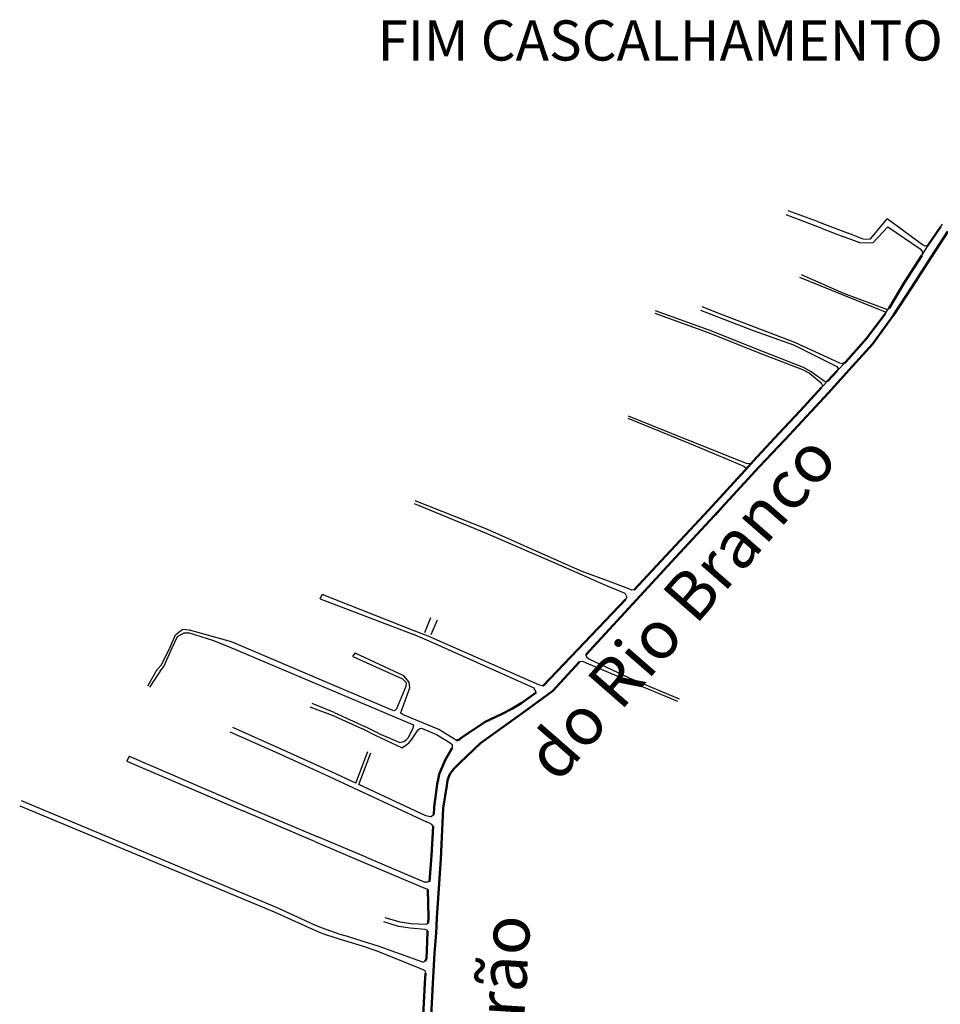
# Model space of a CAD drawing. Extents: x -2964675 to 2030429, y 6990647 to 7103825.
# Drawn here: x 669717 to 670863, y 7011711 to 7012937 of the extents above; entities that cross this region are included whole.
import ezdxf

# ---------------------------------------------------------------- set-up
doc = ezdxf.new("R2010")
doc.units = 0
doc.header["$MEASUREMENT"] = 0
for name, color, linetype in [('L_textos', 255, 'CONTINUOUS'), ('v_texto', 255, 'CONTINUOUS'), ('zone_eecs', 10, 'CONTINUOUS'), ('zone_zas', 42, 'CONTINUOUS')]:
    doc.layers.add(name, color=color, linetype=linetype)
for name, color, linetype, lineweight in [('Rua SemPav', 251, 'CONTINUOUS', 25), ('Via Principal', 251, 'CONTINUOUS', 50), ('Vias acesso', 251, 'CONTINUOUS', 25)]:
    doc.layers.add(name, color=color, linetype=linetype, lineweight=lineweight)
doc.styles.add('Régua 300', font='txt', dxfattribs={"height": 300})
doc.styles.add('Régua 50', font='txt', dxfattribs={"width": 1.2, "height": 50})

msp = doc.modelspace()

# ---------------------------------------------------------------- linework, layer by layer
at = {"layer": 'Rua SemPav'}
for p, q in [((670841.1, 7012656.1, 3.2), (670797.1, 7012688.5, 3.2)), ((670797.8, 7012678.8, 3.2), (670837.9, 7012651.5, 3.2)), ((670837.9, 7012651.5, 3.2), (670841, 7012647.4, 3.2)), ((670844.2, 7012654.5, 3.2), (670841.1, 7012656.1, 3.2)), ((670847.4, 7012655.4, 3.2), (670844.2, 7012654.5, 3.2)), ((670841, 7012647.4, 3.2), (670840, 7012643.1, 3.2)), ((670741.4, 7012594.1, 3.2), (670688.1, 7012615.6, 3.2)), ((670689.7, 7012619.2, 3.2), (670742.4, 7012596.2, 3.2)), ((670792.8, 7012573.5, 3.2), (670741.4, 7012594.1, 3.2)), ((670742.4, 7012596.2, 3.2), (670795.9, 7012576.2, 3.2)), ((670592.8, 7012568.8, 3.2), (670566.6, 7012579, 3.2)), ((670797.8, 7012576.3, 3.2), (670799.4, 7012577.6, 3.2)), ((670507.6, 7012571.1, 3.2), (670574, 7012547.2, 3.2)), ((670575.4, 7012550.1, 3.2), (670508.8, 7012574.3, 3.2)), ((670564.6, 7012575, 3.2), (670630.1, 7012549.7, 3.2)), ((670681.9, 7012534.6, 3.2), (670592.8, 7012568.8, 3.2)), ((670794.7, 7012572.6, 3.2), (670792.8, 7012573.5, 3.2)), ((670794.6, 7012570.6, 3.2), (670794.7, 7012572.6, 3.2)), ((670795.9, 7012576.2, 3.2), (670797.8, 7012576.3, 3.2)), ((670574, 7012547.2, 3.2), (670641.9, 7012520.4, 3.2)), ((670643.1, 7012523.2, 3.2), (670575.4, 7012550.1, 3.2)), ((670630.1, 7012549.7, 3.2), (670680.2, 7012532, 3.2)), ((670680.2, 7012532, 3.2), (670734.4, 7012504.8, 3.2)), ((670738.2, 7012509, 3.2), (670681.9, 7012534.6, 3.2)), ((670641.9, 7012520.4, 3.2), (670691.4, 7012501.3, 3.2)), ((670692.9, 7012503.5, 3.2), (670643.1, 7012523.2, 3.2)), ((670734.4, 7012504.8, 3.2), (670736.1, 7012502.2, 3.2)), ((670741.8, 7012508.1, 3.2), (670738.2, 7012509, 3.2)), ((670691.4, 7012501.3, 3.2), (670700.4, 7012496.4, 3.2)), ((670702.2, 7012498.2, 3.2), (670692.9, 7012503.5, 3.2)), ((670700.4, 7012496.4, 3.2), (670714.8, 7012484.5, 3.2)), ((670717.2, 7012487.3, 3.2), (670702.2, 7012498.2, 3.2)), ((670736.1, 7012502.2, 3.2), (670734.8, 7012499.4, 3.2)), ((670714.8, 7012484.5, 3.2), (670716.5, 7012481, 3.2)), ((670716.5, 7012481, 3.2), (670715.4, 7012478.6, 3.2)), ((670719.9, 7012485.9, 3.2), (670717.2, 7012487.3, 3.2)), ((670723.1, 7012487.1, 3.2), (670719.9, 7012485.9, 3.2)), ((670208.5, 7012334.4, 3.2), (670241.7, 7012320.8, 3.2)), ((670243.3, 7012324.5, 3.2), (670209.4, 7012337.7, 3.2)), ((670241.7, 7012320.8, 3.2), (670297.9, 7012297.5, 3.2)), ((670298.8, 7012302.2, 3.2), (670243.3, 7012324.5, 3.2)), ((670297.9, 7012297.5, 3.2), (670384.2, 7012260.2, 3.2)), ((670386.1, 7012263.5, 3.2), (670298.8, 7012302.2, 3.2)), ((670384.2, 7012260.2, 3.2), (670417.2, 7012245.6, 3.2)), ((670418.2, 7012249.2, 3.2), (670386.1, 7012263.5, 3.2)), ((670446.9, 7012239, 3.2), (670418.2, 7012249.2, 3.2)), ((670417.2, 7012245.6, 3.2), (670443.7, 7012233.8, 3.2)), ((670475.5, 7012227.9, 3.2), (670446.9, 7012239, 3.2)), ((670443.7, 7012233.8, 3.2), (670470.6, 7012222.5, 3.2)), ((670470.6, 7012222.5, 3.2), (670472.8, 7012217.8, 3.2)), ((670479.1, 7012226.5, 3.2), (670475.5, 7012227.9, 3.2)), ((670481.9, 7012226.7, 3.2), (670479.1, 7012226.5, 3.2)), ((670091.4, 7012215.8, 3.2), (670093.7, 7012221, 3.2)), ((670091.4, 7012215.8, 3.2), (670206.8, 7012171.7, 3.2)), ((670208.2, 7012175.8, 3.2), (670093.7, 7012221, 3.2)), ((670472.8, 7012217.8, 3.2), (670471.8, 7012215.3, 3.2)), ((669911.2, 7012170.7, 3.2), (669919.8, 7012177.4, 3.2)), ((669913.8, 7012168.8, 3.2), (669921.9, 7012173.4, 3.2)), ((669928.9, 7012176.7, 3.2), (669919.8, 7012177.4, 3.2)), ((669921.9, 7012173.4, 3.2), (669927.5, 7012173.2, 3.2)), ((669958.9, 7012163.3, 3.2), (669927.5, 7012173.2, 3.2)), ((669981.2, 7012162.2, 3.2), (669928.9, 7012176.7, 3.2)), ((670228.9, 7012167.9, 3.2), (670208.2, 7012175.8, 3.2)), ((669904.6, 7012155.5, 3.2), (669911.2, 7012170.7, 3.2)), ((669907.3, 7012154.5, 3.2), (669913.8, 7012168.8, 3.2)), ((669978.4, 7012155.6, 3.2), (669958.9, 7012163.3, 3.2)), ((670181.9, 7012076.8, 3.2), (669981.2, 7012162.2, 3.2)), ((670226.9, 7012163.1, 3.2), (670206.8, 7012171.7, 3.2)), ((670357.6, 7012104.6, 3.2), (670226.9, 7012163.1, 3.2)), ((670228.9, 7012167.9, 3.2), (670362.9, 7012109.2, 3.2)), ((669893.7, 7012133.6, 3.2), (669904.6, 7012155.5, 3.2)), ((669896.9, 7012131.5, 3.2), (669907.3, 7012154.5, 3.2)), ((670205.7, 7012059.2, 3.2), (669978.4, 7012155.6, 3.2)), ((670132.2, 7012143.9, 3.2), (670134.8, 7012148.1, 3.2)), ((670132.2, 7012143.9, 3.2), (670193.6, 7012116, 3.2)), ((670195.4, 7012119.9, 3.2), (670134.8, 7012148.1, 3.2)), ((670418.3, 7012137.5, 3.2), (670413.9, 7012137.4, 3.2)), ((670422.8, 7012135.7, 3.2), (670418.3, 7012137.5, 3.2)), ((670421.9, 7012146.1, 3.2), (670422.6, 7012143.4, 3.2)), ((670422.6, 7012143.4, 3.2), (670425.5, 7012140.8, 3.2)), ((670425.5, 7012140.8, 3.2), (670476, 7012117.2, 3.2)), ((669876.7, 7012107.3, 3.2), (669888.4, 7012127.8, 3.2)), ((669892.1, 7012125.7, 3.2), (669878.9, 7012105.6, 3.2)), ((669888.4, 7012127.8, 3.2), (669893.7, 7012133.6, 3.2)), ((669892.1, 7012125.7, 3.2), (669896.9, 7012131.5, 3.2)), ((670474.6, 7012113.7, 3.2), (670422.8, 7012135.7, 3.2)), ((670193.6, 7012116, 3.2), (670198.3, 7012111.6, 3.2)), ((670202.1, 7012111.9, 3.2), (670195.4, 7012119.9, 3.2)), ((670202.9, 7012105, 3.2), (670202.1, 7012111.9, 3.2)), ((670536.4, 7012088, 3.2), (670474.6, 7012113.7, 3.2)), ((670476, 7012117.2, 3.2), (670537.9, 7012091.1, 3.2)), ((670198.1, 7012106.7, 3.2), (670186.3, 7012078.9, 3.2)), ((670192.6, 7012076.3, 3.2), (670202.9, 7012105, 3.2)), ((670198.3, 7012111.6, 3.2), (670198.1, 7012106.7, 3.2)), ((670360, 7012099, 3.2), (670357.6, 7012104.6, 3.2)), ((670362.9, 7012109.2, 3.2), (670368.9, 7012107.4, 3.2)), ((670110.1, 7012069.3, 3.2), (670078.8, 7012081, 3.2)), ((670108.7, 7012074, 3.2), (670081.5, 7012085.5, 3.2)), ((670184, 7012076.3, 3.2), (670181.9, 7012076.8, 3.2)), ((670186.3, 7012078.9, 3.2), (670184, 7012076.3, 3.2)), ((670191.3, 7012073.8, 3.2), (670192.6, 7012076.3, 3.2)), ((670108.7, 7012074, 3.2), (670147.1, 7012056.8, 3.2)), ((670110.1, 7012069.3, 3.2), (670143.9, 7012053.9, 3.2)), ((670193.8, 7012071.7, 3.2), (670191.3, 7012073.8, 3.2)), ((670238.9, 7012052.9, 3.2), (670193.8, 7012071.7, 3.2)), ((670042, 7012029.1, 3.2), (669982.7, 7012055.3, 3.2)), ((670161.1, 7012045.1, 3.2), (670143.9, 7012053.9, 3.2)), ((670164.3, 7012048, 3.2), (670147.1, 7012056.8, 3.2)), ((670201.3, 7012043.2, 3.2), (670207, 7012054.9, 3.2)), ((670205.1, 7012040, 3.2), (670213.5, 7012052.6, 3.2)), ((670207.8, 7012057.8, 3.2), (670205.7, 7012059.2, 3.2)), ((670207, 7012054.9, 3.2), (670207.8, 7012057.8, 3.2)), ((670213.5, 7012052.6, 3.2), (670215.5, 7012054.3, 3.2)), ((670215.5, 7012054.3, 3.2), (670217.6, 7012054.5, 3.2)), ((670217.6, 7012054.5, 3.2), (670236.3, 7012046.6, 3.2)), ((670258.5, 7012040.9, 3.2), (670238.9, 7012052.9, 3.2)), ((669978.8, 7012050, 3.2), (670039, 7012023.5, 3.2)), ((670192.8, 7012030, 3.2), (670161.1, 7012045.1, 3.2)), ((670164.3, 7012048, 3.2), (670190.4, 7012036.9, 3.2)), ((670190.4, 7012036.9, 3.2), (670195.5, 7012038.2, 3.2)), ((670195.5, 7012038.2, 3.2), (670198.7, 7012040.5, 3.2)), ((670198.7, 7012040.5, 3.2), (670201.3, 7012043.2, 3.2)), ((670202, 7012036.7, 3.2), (670205.1, 7012040, 3.2)), ((670236.3, 7012046.6, 3.2), (670253.2, 7012036.2, 3.2)), ((670261.2, 7012039.4, 3.2), (670258.5, 7012040.9, 3.2)), ((670105.4, 7012000.1, 3.2), (670042, 7012029.1, 3.2)), ((670192.8, 7012030, 3.2), (670198.8, 7012033.8, 3.2)), ((670198.8, 7012033.8, 3.2), (670202, 7012036.7, 3.2)), ((670253.2, 7012036.2, 3.2), (670255.6, 7012034.2, 3.2)), ((670255.6, 7012034.2, 3.2), (670255.8, 7012030, 3.2)), ((669853.5, 7012019.8, 3.2), (669850.8, 7012013.7, 3.2)), ((670039, 7012023.5, 3.2), (670102.7, 7011994.3, 3.2)), ((670135.6, 7011986.1, 3.2), (670150.7, 7012025.5, 3.2)), ((670139.3, 7011984.4, 3.2), (670154.4, 7012023.9, 3.2)), ((670102.7, 7011994.3, 3.2), (670223.8, 7011938.2, 3.2)), ((670135.6, 7011986.1, 3.2), (670105.4, 7012000.1, 3.2)), ((670222.8, 7011945.7, 3.2), (670139.3, 7011984.4, 3.2)), ((669717.4, 7011957.9, 3.2), (670034.1, 7011826.1, 3.2)), ((670036.9, 7011831.3, 3.2), (669719.7, 7011964, 3.2)), ((669998, 7011957.7, 3.2), (670088.3, 7011919.3, 3.2)), ((670085.7, 7011913, 3.2), (669995, 7011951.7, 3.2)), ((670228.8, 7011944.4, 3.2), (670222.8, 7011945.7, 3.2)), ((670228.8, 7011944.4, 3.2), (670232.7, 7011947.2, 3.2)), ((670229.1, 7011935.6, 3.2), (670223.8, 7011938.2, 3.2)), ((670229.1, 7011935.6, 3.2), (670231.8, 7011932.3, 3.2)), ((670148.4, 7011893.9, 3.2), (670088.3, 7011919.3, 3.2)), ((670085.7, 7011913, 3.2), (670145, 7011887.9, 3.2)), ((670148.4, 7011893.9, 3.2), (670221.4, 7011863.1, 3.2)), ((670145, 7011887.9, 3.2), (670222.3, 7011855.2, 3.2)), ((670225, 7011862.8, 3.2), (670221.4, 7011863.1, 3.2)), ((670225.3, 7011854, 3.2), (670222.3, 7011855.2, 3.2)), ((670227.2, 7011863.9, 3.2), (670225, 7011862.8, 3.2)), ((670083.7, 7011809.8, 3.2), (670036.9, 7011831.3, 3.2)), ((670034.1, 7011826.1, 3.2), (670081, 7011804.7, 3.2)), ((670190.7, 7011813.3, 3.2), (670172.2, 7011818.6, 3.2)), ((670093.2, 7011806, 3.2), (670083.7, 7011809.8, 3.2)), ((670116.3, 7011798, 3.2), (670093.2, 7011806, 3.2)), ((670188.8, 7011807.8, 3.2), (670170.4, 7011813.7, 3.2)), ((670203.3, 7011805.6, 3.2), (670188.8, 7011807.8, 3.2)), ((670204.4, 7011811.2, 3.2), (670190.7, 7011813.3, 3.2)), ((670221.9, 7011804.2, 3.2), (670203.3, 7011805.6, 3.2)), ((670222.2, 7011810.1, 3.2), (670204.4, 7011811.2, 3.2)), ((670224, 7011810.6, 3.2), (670222.2, 7011810.1, 3.2)), ((670225.6, 7011811.8, 3.2), (670224, 7011810.6, 3.2)), ((670081, 7011804.7, 3.2), (670091.3, 7011800.4, 3.2)), ((670091.3, 7011800.4, 3.2), (670097.9, 7011797.9, 3.2)), ((670097.9, 7011797.9, 3.2), (670115.1, 7011792.5, 3.2)), ((670124.2, 7011795.6, 3.2), (670116.3, 7011798, 3.2)), ((670144.8, 7011789.2, 3.2), (670124.2, 7011795.6, 3.2)), ((670224, 7011803.1, 3.2), (670221.9, 7011804.2, 3.2)), ((670225.2, 7011802.3, 3.2), (670224, 7011803.1, 3.2)), ((670115.1, 7011792.5, 3.2), (670121.6, 7011790.3, 3.2)), ((670121.6, 7011790.3, 3.2), (670143.6, 7011783.6, 3.2)), ((670143.6, 7011783.6, 3.2), (670161.9, 7011777.5, 3.2)), ((670163.6, 7011783.4, 3.2), (670144.8, 7011789.2, 3.2)), ((670219.1, 7011763.4, 3.2), (670163.6, 7011783.4, 3.2)), ((670161.9, 7011777.5, 3.2), (670218.4, 7011754.8, 3.2)), ((670219.1, 7011763.4, 3.2), (670221.9, 7011764.7, 3.2)), ((670218.4, 7011754.8, 3.2), (670221.7, 7011752.8, 3.2)), ((670221.7, 7011752.8, 3.2), (670222.5, 7011749.7, 3.2))]:
    msp.add_line(p, q, dxfattribs=at)
at = {"layer": 'Rua SemPav', "elevation": 3.2, "flags": 128}
for points in [[(669850.8, 7012013.7), (669995, 7011951.7)], [(669853.5, 7012019.8), (669998, 7011957.7)]]:
    msp.add_lwpolyline(points, dxfattribs=at)
at = {"layer": 'Via Principal'}
for p, q in [((670847.4, 7012655.4, 3.2), (670863.8, 7012679.2, 3.2)), ((670872.6, 7012672.9, 3.2), (670851.6, 7012640.9, 3.2)), ((670818.2, 7012609.1, 3.2), (670840, 7012643.1, 3.2)), ((670851.6, 7012640.9, 3.2), (670827.6, 7012603.5, 3.2)), ((670799.4, 7012577.6, 3.2), (670818.2, 7012609.1, 3.2)), ((670827.6, 7012603.5, 3.2), (670804.6, 7012568.6, 3.2)), ((670794.6, 7012570.6, 3.2), (670771, 7012539.6, 3.2)), ((670804.6, 7012568.6, 3.2), (670778.7, 7012532.8, 3.2)), ((670771, 7012539.6, 3.2), (670745.6, 7012510.8, 3.2)), ((670778.7, 7012532.8, 3.2), (670749.5, 7012500.6, 3.2)), ((670744.2, 7012509.5, 3.2), (670741.8, 7012508.1, 3.2)), ((670745.6, 7012510.8, 3.2), (670744.2, 7012509.5, 3.2)), ((670734.8, 7012499.4, 3.2), (670723.1, 7012487.1, 3.2)), ((670749.5, 7012500.6, 3.2), (670723.8, 7012472, 3.2)), ((670715.4, 7012478.6, 3.2), (670688.7, 7012449.8, 3.2)), ((670723.8, 7012472, 3.2), (670696.6, 7012442.8, 3.2)), ((670688.7, 7012449.8, 3.2), (670662, 7012421.4, 3.2)), ((670696.6, 7012442.8, 3.2), (670669.4, 7012413.7, 3.2)), ((670662, 7012421.4, 3.2), (670630.3, 7012386.9, 3.2)), ((670669.4, 7012413.7, 3.2), (670637.7, 7012380.1, 3.2)), ((670627.5, 7012384.2, 3.2), (670619.8, 7012375.4, 3.2)), ((670630.3, 7012386.9, 3.2), (670627.5, 7012384.2, 3.2)), ((670619.8, 7012375.4, 3.2), (670574.9, 7012326.4, 3.2)), ((670637.7, 7012380.1, 3.2), (670581.7, 7012319, 3.2)), ((670574.9, 7012326.4, 3.2), (670521.6, 7012269.3, 3.2)), ((670581.7, 7012319, 3.2), (670528.5, 7012261.9, 3.2)), ((670528.5, 7012261.9, 3.2), (670421.9, 7012146.1, 3.2)), ((670521.6, 7012269.3, 3.2), (670481.9, 7012226.7, 3.2)), ((670368.9, 7012107.4, 3.2), (670471.8, 7012215.3, 3.2)), ((670413.9, 7012137.4, 3.2), (670380.9, 7012101, 3.2)), ((670380.9, 7012101, 3.2), (670345, 7012074.8, 3.2)), ((670342.3, 7012086, 3.2), (670360, 7012099, 3.2)), ((670316.8, 7012072.1, 3.2), (670329.7, 7012078.7, 3.2)), ((670329.7, 7012078.7, 3.2), (670342.3, 7012086, 3.2)), ((670290.8, 7012036, 3.2), (670336.6, 7012068.9, 3.2)), ((670296.8, 7012062.5, 3.2), (670316.8, 7012072.1, 3.2)), ((670345, 7012074.8, 3.2), (670336.6, 7012068.9, 3.2)), ((670266.2, 7012042.1, 3.2), (670296.8, 7012062.5, 3.2)), ((670264.6, 7012040.6, 3.2), (670261.2, 7012039.4, 3.2)), ((670266.2, 7012042.1, 3.2), (670264.6, 7012040.6, 3.2)), ((670246.9, 7012014.8, 3.2), (670255.2, 7012029.3, 3.2)), ((670255.2, 7012029.3, 3.2), (670255.8, 7012030, 3.2)), ((670273.1, 7012019, 3.2), (670283.1, 7012028.4, 3.2)), ((670283.1, 7012028.4, 3.2), (670290.8, 7012036, 3.2)), ((670239.6, 7011997.3, 3.2), (670246.9, 7012014.8, 3.2)), ((670265.2, 7012011.4, 3.2), (670273.1, 7012019, 3.2)), ((670257.1, 7012003.5, 3.2), (670252.8, 7011997.5, 3.2)), ((670257.1, 7012003.5, 3.2), (670265.2, 7012011.4, 3.2)), ((670236.8, 7011985.1, 3.2), (670238.1, 7011990.6, 3.2)), ((670238.1, 7011990.6, 3.2), (670239.6, 7011997.3, 3.2)), ((670248.8, 7011983.3, 3.2), (670249.8, 7011989.6, 3.2)), ((670249.8, 7011989.6, 3.2), (670251, 7011993.1, 3.2)), ((670251, 7011993.1, 3.2), (670252.8, 7011997.5, 3.2)), ((670233.3, 7011956.2, 3.2), (670236.8, 7011985.1, 3.2)), ((670244.2, 7011955.1, 3.2), (670248.8, 7011983.3, 3.2)), ((670232.7, 7011947.2, 3.2), (670233.3, 7011956.2, 3.2)), ((670241.7, 7011892, 3.2), (670244.2, 7011955.1, 3.2)), ((670229.8, 7011896.3, 3.2), (670231.8, 7011932.3, 3.2)), ((670229.8, 7011896.3, 3.2), (670231.8, 7011932.3, 3.2)), ((670227.2, 7011863.9, 3.2), (670229.8, 7011896.3, 3.2)), ((670241.7, 7011892, 3.2), (670236.7, 7011818.6, 3.2)), ((670226, 7011819.1, 3.2), (670225.3, 7011854, 3.2)), ((670226, 7011819.1, 3.2), (670225.6, 7011811.8, 3.2)), ((670236.7, 7011818.6, 3.2), (670235.6, 7011799.4, 3.2)), ((670224.1, 7011777.9, 3.2), (670225, 7011801.2, 3.2)), ((670225, 7011801.2, 3.2), (670225.2, 7011802.3, 3.2)), ((670235.6, 7011799.4, 3.2), (670233.8, 7011774.6, 3.2)), ((670224.1, 7011777.9, 3.2), (670223.5, 7011768.1, 3.2)), ((670231.7, 7011737, 3.2), (670233.8, 7011774.6, 3.2)), ((670221.9, 7011764.7, 3.2), (670223.5, 7011768.1, 3.2)), ((670222.5, 7011749.7, 3.2), (670221.7, 7011737.4, 3.2)), ((670221.7, 7011737.4, 3.2), (670217.6, 7011663.9, 3.2)), ((670227.5, 7011662.7, 3.2), (670231.7, 7011737, 3.2))]:
    msp.add_line(p, q, dxfattribs=at)
at = {"layer": 'Vias acesso'}
for p, q in [((670716.1, 7012676.5, 3.2), (670671.4, 7012693.5, 3.2)), ((670710.3, 7012685.4, 3.2), (670673.8, 7012698.7, 3.2)), ((670784.7, 7012674.3, 3.2), (670797.1, 7012688.5, 3.2)), ((670710.3, 7012685.4, 3.2), (670748.5, 7012671, 3.2)), ((670716.1, 7012676.5, 3.2), (670741.7, 7012666.7, 3.2)), ((670779.5, 7012659.4, 3.2), (670797.8, 7012678.8, 3.2)), ((670762.9, 7012658.6, 3.2), (670741.7, 7012666.7, 3.2)), ((670767.2, 7012663.5, 3.2), (670748.5, 7012671, 3.2)), ((670767.4, 7012663.5, 3.2), (670776.1, 7012663.8, 3.2)), ((670776.1, 7012663.8, 3.2), (670784.7, 7012674.3, 3.2)), ((670763.1, 7012658.6, 3.2), (670779.5, 7012659.4, 3.2)), ((670556.4, 7012410.3, 3.2), (670475.2, 7012443.2, 3.2)), ((670474.1, 7012440.4, 3.2), (670555.4, 7012407.5, 3.2)), ((670555.4, 7012407.5, 3.2), (670618.6, 7012380.9, 3.2)), ((670621.9, 7012383.9, 3.2), (670556.4, 7012410.3, 3.2)), ((670624.6, 7012383.5, 3.2), (670621.9, 7012383.9, 3.2)), ((670627.5, 7012384.2, 3.2), (670624.6, 7012383.5, 3.2)), ((670618.6, 7012380.9, 3.2), (670620.9, 7012378.6, 3.2)), ((670620.9, 7012378.6, 3.2), (670619.8, 7012375.4, 3.2)), ((670221.5, 7012173.7, 3.2), (670228.9, 7012192.3, 3.2)), ((670236.9, 7012189, 3.2), (670228.9, 7012170.7, 3.2))]:
    msp.add_line(p, q, dxfattribs=at)
at = {"layer": 'zone_eecs', "linetype": 'Continuous', "elevation": 3.2}
msp.add_lwpolyline([(670542.3, 7012276.7), (670564.2, 7012300.2), (670583.3, 7012320.7)], dxfattribs=at)
at = {"layer": 'zone_zas', "linetype": 'Continuous', "elevation": 3.2}
for points in [[(670575.4, 7012326.9), (670591.9, 7012344.9), (670609.8, 7012364.4), (670631.3, 7012387.9), (670655.1, 7012413.8), (670675.3, 7012435.6), (670688.7, 7012449.8), (670715.4, 7012478.6), (670723.5, 7012487.3), (670734.8, 7012499.4), (670744.9, 7012510.1), (670756.4, 7012523.1), (670767.1, 7012535.1), (670771, 7012539.6), (670794.6, 7012570.6), (670802.4, 7012582.7), (670815.2, 7012602.3), (670820.2, 7012612.2), (670831.5, 7012629.8), (670840, 7012643.1), (670851.1, 7012660.7), (670860.1, 7012673.9), (670865.9, 7012682)], [(670872.6, 7012672.9), (670851.6, 7012640.9), (670827.6, 7012603.5), (670804.6, 7012568.6), (670778.7, 7012532.8), (670749.5, 7012500.6), (670723.8, 7012472), (670696.6, 7012442.8), (670669.4, 7012413.7), (670637.7, 7012380.1), (670616.2, 7012356.6), (670600.8, 7012339.8), (670583.1, 7012320)]]:
    msp.add_lwpolyline(points, dxfattribs=at)

# ---------------------------------------------------------------- texts
at = {"layer": 'L_textos', "color": 18, "true_color": 0x000000, "insert": (670162.8, 7012935.7), "char_height": 50, "width": 907.772, "attachment_point": 1, "style": 'Régua 300'}
msp.add_mtext('{\\f@Arial Unicode MS|b0|i0|c0|p34;FIM CASCALHAMENTO}', dxfattribs=at)
at = {"layer": 'v_texto', "linetype": 'Continuous', "char_height": 60, "attachment_point": 1, "style": 'Régua 50'}
for s, insert, width, rotation in [('do Rio Branco', (670341.6, 7012024.5, 3.2), 783.809, 48.9027), ('Rua Barão', (670268.8, 7011431.3, 3.2), 566.526, 86.4183)]:
    msp.add_mtext(s, dxfattribs=dict(at, insert=insert, width=width, rotation=rotation))

doc.saveas('drawing.dxf')
